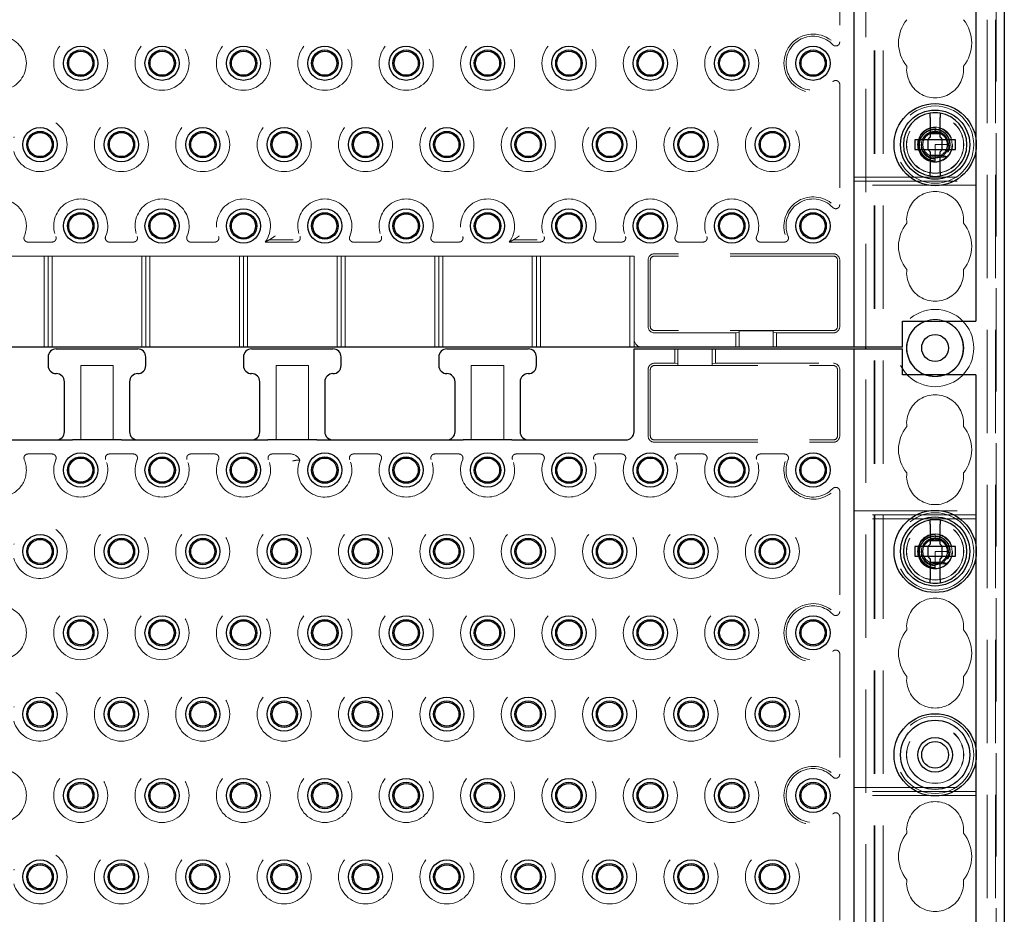
# Model space of a CAD drawing. Units: millimetres. Extents: x 11 to 205, y 5 to 292.
# Drawn here: x 85 to 97, y 129 to 140 of the extents above; entities that cross this region are included whole.
import ezdxf

# ---------------------------------------------------------------- set-up
doc = ezdxf.new("R2010")
doc.units = ezdxf.units.MM
doc.linetypes.add('HIDDEN', pattern=[1.905, 1.27, -0.635])

msp = doc.modelspace()

# ---------------------------------------------------------------- linework, layer by layer
at = {"color": 7, "linetype": 'HIDDEN', "lineweight": 18}
for p, q in [((95.272, 106.391), (95.272, 241.391)), ((95.372, 106.391), (95.372, 241.391)), ((96.652, 241.391), (96.652, 106.391)), ((96.752, 241.391), (96.752, 106.391)), ((95.262, 106.391), (95.262, 232.126)), ((96.762, 228.568), (96.762, 106.391)), ((95.162, 136.401), (95.162, 151.381)), ((94.84, 141.629), (94.84, 140.153)), ((94.84, 139.629), (94.84, 138.153)), ((96.012, 139.04), (95.991, 139.038)), ((96.012, 139.101), (96.012, 139.05)), ((96.041, 139.038), (96.012, 139.05)), ((96.012, 139.05), (96.012, 139.041)), ((96.512, 138.962), (96.512, 138.82)), ((96.012, 138.891), (96.012, 138.738)), ((96.162, 138.891), (96.012, 138.891)), ((96.173, 138.816), (96.146, 138.823)), ((96.159, 138.862), (96.17, 138.864)), ((96.163, 138.887), (96.162, 138.887)), ((96.012, 138.738), (96.012, 138.69)), ((96.012, 138.682), (96.012, 138.681)), ((96.012, 138.682), (96.012, 138.682)), ((95.012, 138.491), (96.512, 138.491)), ((95.012, 138.441), (96.512, 138.441)), ((96.512, 138.391), (95.012, 138.391)), ((87.827, 137.719), (88.122, 137.719)), ((90.827, 137.719), (91.122, 137.719)), ((85.16, 137.693), (84.864, 137.693)), ((86.16, 137.693), (85.864, 137.693)), ((87.16, 137.693), (86.864, 137.693)), ((88.16, 137.693), (87.779, 137.693)), ((89.16, 137.693), (88.864, 137.693)), ((90.16, 137.693), (89.864, 137.693)), ((91.16, 137.693), (90.779, 137.693)), ((92.16, 137.693), (91.864, 137.693)), ((92.864, 137.693), (93.16, 137.693)), ((93.864, 137.693), (94.16, 137.693)), ((83.962, 137.521), (85.062, 137.521)), ((85.112, 137.521), (85.062, 137.521)), ((85.062, 136.401), (85.062, 137.521)), ((85.112, 137.521), (85.112, 136.401)), ((85.162, 137.521), (85.112, 137.521)), ((85.162, 137.521), (86.262, 137.521)), ((85.162, 137.521), (85.162, 136.401)), ((86.312, 137.521), (86.262, 137.521)), ((86.262, 136.401), (86.262, 137.521)), ((86.312, 137.521), (86.312, 136.401)), ((86.362, 137.521), (86.312, 137.521)), ((86.362, 137.521), (87.462, 137.521)), ((86.362, 137.521), (86.362, 136.401)), ((87.512, 137.521), (87.462, 137.521)), ((87.462, 136.401), (87.462, 137.521)), ((87.512, 137.521), (87.512, 136.401)), ((87.562, 137.521), (87.512, 137.521)), ((87.562, 137.521), (88.662, 137.521)), ((87.562, 137.521), (87.562, 136.401)), ((88.712, 137.521), (88.662, 137.521)), ((88.662, 136.401), (88.662, 137.521)), ((88.712, 137.521), (88.712, 136.401)), ((88.762, 137.521), (88.712, 137.521)), ((88.762, 137.521), (89.862, 137.521)), ((88.762, 137.521), (88.762, 136.401)), ((89.912, 137.521), (89.862, 137.521)), ((89.862, 136.401), (89.862, 137.521)), ((89.912, 137.521), (89.912, 136.401)), ((89.962, 137.521), (89.912, 137.521)), ((89.962, 137.521), (91.062, 137.521)), ((89.962, 137.521), (89.962, 136.401)), ((91.112, 137.521), (91.062, 137.521)), ((91.062, 136.401), (91.062, 137.521)), ((91.112, 137.521), (91.112, 136.401)), ((91.162, 137.521), (91.112, 137.521)), ((91.162, 137.521), (92.262, 137.521)), ((91.162, 137.521), (91.162, 136.401)), ((92.312, 137.521), (92.262, 137.521)), ((92.262, 136.401), (92.262, 137.521)), ((92.312, 137.521), (92.312, 136.501)), ((92.484, 137.471), (92.484, 136.656)), ((92.512, 137.471), (92.512, 136.656)), ((94.762, 137.549), (92.562, 137.549)), ((94.762, 137.521), (92.562, 137.521)), ((94.812, 137.471), (94.812, 136.656)), ((94.84, 137.471), (94.84, 136.656)), ((92.312, 136.401), (92.312, 136.501)), ((94.762, 136.606), (92.562, 136.606)), ((93.562, 136.578), (92.562, 136.578)), ((93.602, 136.581), (93.562, 136.578)), ((93.562, 136.578), (93.562, 136.401)), ((93.602, 136.604), (94.022, 136.604)), ((93.602, 136.604), (93.602, 136.401)), ((94.022, 136.604), (94.022, 136.401)), ((94.062, 136.578), (94.022, 136.581)), ((94.062, 136.401), (94.062, 136.578)), ((94.762, 136.578), (94.062, 136.578)), ((92.812, 136.381), (92.812, 136.204)), ((92.852, 136.178), (92.852, 136.381)), ((93.272, 136.178), (93.272, 136.381)), ((93.312, 136.204), (93.312, 136.381)), ((95.162, 121.401), (95.162, 136.381)), ((85.512, 136.176), (85.912, 136.176)), ((85.512, 135.261), (85.512, 136.176)), ((85.912, 136.176), (85.912, 135.261)), ((87.912, 136.176), (88.312, 136.176)), ((87.912, 135.261), (87.912, 136.176)), ((88.312, 136.176), (88.312, 135.261)), ((90.312, 135.261), (90.312, 136.176)), ((90.312, 136.176), (90.712, 136.176)), ((90.712, 136.176), (90.712, 135.261)), ((92.484, 136.126), (92.484, 135.311)), ((92.512, 136.126), (92.512, 135.311)), ((92.562, 136.204), (92.812, 136.204)), ((92.562, 136.176), (94.762, 136.176)), ((92.812, 136.204), (92.852, 136.201)), ((93.272, 136.178), (92.852, 136.178)), ((93.272, 136.201), (93.312, 136.204)), ((93.312, 136.204), (94.762, 136.204)), ((94.812, 136.126), (94.812, 135.311)), ((94.84, 136.126), (94.84, 135.311)), ((92.562, 135.261), (94.762, 135.261)), ((92.562, 135.233), (94.762, 135.233)), ((84.864, 135.089), (85.16, 135.089)), ((85.864, 135.089), (86.16, 135.089)), ((86.864, 135.089), (87.16, 135.089)), ((87.864, 135.089), (88.088, 135.089)), ((88.864, 135.089), (89.16, 135.089)), ((89.864, 135.089), (90.16, 135.089)), ((90.864, 135.089), (91.16, 135.089)), ((91.864, 135.089), (92.16, 135.089)), ((93.16, 135.089), (92.864, 135.089)), ((94.16, 135.089), (93.864, 135.089)), ((94.84, 134.629), (94.84, 133.153)), ((95.012, 134.391), (96.512, 134.391)), ((96.512, 134.341), (95.012, 134.341)), ((96.512, 134.291), (95.012, 134.291)), ((96.012, 134.101), (96.012, 134.05)), ((96.012, 134.04), (95.991, 134.038)), ((96.041, 134.038), (96.012, 134.05)), ((96.012, 134.05), (96.012, 134.041)), ((96.512, 133.962), (96.512, 133.82)), ((96.012, 133.891), (96.012, 133.738)), ((96.162, 133.891), (96.012, 133.891)), ((96.159, 133.862), (96.17, 133.864)), ((96.163, 133.887), (96.162, 133.887)), ((96.012, 133.738), (96.012, 133.69)), ((96.173, 133.816), (96.146, 133.823)), ((96.012, 133.682), (96.012, 133.681)), ((96.012, 133.682), (96.012, 133.682)), ((94.84, 132.629), (94.84, 131.153)), ((96.512, 131.462), (96.512, 131.32)), ((95.012, 130.991), (96.512, 130.991)), ((96.512, 130.941), (95.012, 130.941)), ((96.512, 130.891), (95.012, 130.891)), ((94.84, 130.629), (94.84, 129.153))]:
    msp.add_line(p, q, dxfattribs=at)
at = {"color": 7, "linetype": 'Continuous', "lineweight": 25}
for p, q in [((96.862, 226.391), (96.862, 106.391)), ((95.012, 151.381), (95.012, 136.401)), ((96.512, 141.32), (96.512, 138.962)), ((95.952, 139.226), (95.952, 138.981)), ((96.072, 138.981), (96.072, 139.226)), ((95.762, 138.951), (95.762, 138.831)), ((95.922, 138.951), (95.762, 138.951)), ((95.922, 138.951), (95.952, 138.981)), ((95.924, 138.951), (95.923, 138.952)), ((95.924, 138.951), (95.924, 138.831)), ((96.1, 138.951), (95.924, 138.951)), ((95.952, 139.026), (96.072, 139.026)), ((96.072, 138.981), (96.102, 138.951)), ((96.1, 138.951), (96.101, 138.952)), ((96.1, 138.831), (96.1, 138.951)), ((96.262, 138.951), (96.102, 138.951)), ((96.262, 138.831), (96.262, 138.951)), ((95.762, 138.831), (95.922, 138.831)), ((95.952, 138.801), (95.922, 138.831)), ((95.924, 138.831), (95.923, 138.83)), ((95.924, 138.831), (96.1, 138.831)), ((95.952, 138.801), (95.952, 138.556)), ((96.102, 138.831), (96.072, 138.801)), ((96.072, 138.556), (96.072, 138.801)), ((96.1, 138.831), (96.101, 138.83)), ((96.102, 138.831), (96.262, 138.831)), ((96.512, 138.82), (96.512, 136.721)), ((96.072, 138.756), (95.952, 138.756)), ((95.612, 136.721), (96.512, 136.721)), ((95.612, 136.401), (95.612, 136.721)), ((94.912, 136.401), (74.112, 136.401)), ((85.212, 136.381), (86.212, 136.381)), ((87.612, 136.381), (88.612, 136.381)), ((90.012, 136.381), (91.012, 136.381)), ((92.312, 135.361), (92.312, 136.381)), ((92.312, 136.381), (92.412, 136.381)), ((92.412, 136.381), (94.912, 136.381)), ((95.012, 136.401), (94.912, 136.401)), ((94.912, 136.381), (95.012, 136.381)), ((95.112, 136.401), (95.012, 136.401)), ((95.012, 136.381), (95.012, 121.401)), ((95.012, 136.381), (95.112, 136.381)), ((95.612, 136.401), (95.112, 136.401)), ((95.112, 136.381), (95.612, 136.381)), ((95.162, 136.381), (95.162, 136.401)), ((95.612, 136.061), (95.612, 136.381)), ((85.112, 136.281), (85.112, 136.176)), ((86.312, 136.176), (86.312, 136.281)), ((87.512, 136.281), (87.512, 136.176)), ((88.712, 136.176), (88.712, 136.281)), ((89.912, 136.281), (89.912, 136.176)), ((91.112, 136.176), (91.112, 136.281)), ((96.512, 136.061), (95.612, 136.061)), ((96.512, 136.061), (96.512, 133.962)), ((85.312, 135.361), (85.312, 135.976)), ((86.112, 135.976), (86.112, 135.361)), ((87.712, 135.361), (87.712, 135.976)), ((88.512, 135.976), (88.512, 135.361)), ((90.112, 135.361), (90.112, 135.976)), ((90.912, 135.976), (90.912, 135.361)), ((83.612, 135.261), (85.412, 135.261)), ((86.012, 135.261), (85.412, 135.261)), ((86.012, 135.261), (87.812, 135.261)), ((88.412, 135.261), (87.812, 135.261)), ((88.412, 135.261), (90.212, 135.261)), ((90.812, 135.261), (90.212, 135.261)), ((90.812, 135.261), (92.212, 135.261)), ((95.952, 134.226), (95.952, 133.981)), ((96.072, 133.981), (96.072, 134.226)), ((95.762, 133.951), (95.762, 133.831)), ((95.922, 133.951), (95.762, 133.951)), ((95.922, 133.951), (95.952, 133.981)), ((95.924, 133.951), (95.923, 133.952)), ((95.924, 133.951), (95.924, 133.831)), ((96.1, 133.951), (95.924, 133.951)), ((95.952, 134.026), (96.072, 134.026)), ((96.072, 133.981), (96.102, 133.951)), ((96.1, 133.951), (96.101, 133.952)), ((96.1, 133.831), (96.1, 133.951)), ((96.262, 133.951), (96.102, 133.951)), ((96.262, 133.831), (96.262, 133.951)), ((95.762, 133.831), (95.922, 133.831)), ((95.952, 133.801), (95.922, 133.831)), ((95.924, 133.831), (95.923, 133.83)), ((95.924, 133.831), (96.1, 133.831)), ((96.102, 133.831), (96.072, 133.801)), ((96.1, 133.831), (96.101, 133.83)), ((96.102, 133.831), (96.262, 133.831)), ((95.952, 133.801), (95.952, 133.556)), ((96.072, 133.756), (95.952, 133.756)), ((96.072, 133.556), (96.072, 133.801)), ((96.512, 133.82), (96.512, 131.462)), ((96.512, 131.32), (96.512, 128.962))]:
    msp.add_line(p, q, dxfattribs=at)
at = {"color": 7, "linetype": 'HIDDEN', "lineweight": 18, "flags": 128}
for points in [[(96.012, 139.1), (96.007, 139.101), (95.942, 139.089), (95.883, 139.056), (95.838, 139.008), (95.81, 138.947), (95.802, 138.881), (95.816, 138.815), (95.85, 138.757), (95.899, 138.714), (95.961, 138.687), (96.023, 138.681), (96.073, 138.69), (96.133, 138.719), (96.181, 138.766), (96.212, 138.825), (96.222, 138.891), (96.212, 138.957), (96.181, 139.016), (96.133, 139.062), (96.073, 139.092), (96.012, 139.101), (96.012, 139.101)], [(96.012, 136.041), (95.898, 136.06), (95.895, 136.061)], [(96.129, 136.061), (96.126, 136.06), (96.012, 136.041)], [(96.012, 134.1), (96.007, 134.101), (95.942, 134.089), (95.883, 134.056), (95.838, 134.008), (95.81, 133.947), (95.802, 133.881), (95.816, 133.815), (95.85, 133.757), (95.899, 133.714), (95.961, 133.687), (96.023, 133.681), (96.073, 133.69), (96.133, 133.719), (96.181, 133.766), (96.212, 133.825), (96.222, 133.891), (96.212, 133.957), (96.181, 134.016), (96.133, 134.062), (96.073, 134.092), (96.012, 134.101), (96.012, 134.101)]]:
    msp.add_lwpolyline(points, dxfattribs=at)
at = {"color": 7, "linetype": 'HIDDEN', "lineweight": 18}
for centre, radius in [((85.512, 139.891), 0.332), ((86.512, 139.891), 0.332), ((87.512, 139.891), 0.332), ((88.512, 139.891), 0.332), ((89.512, 139.891), 0.332), ((90.512, 139.891), 0.332), ((91.512, 139.891), 0.332), ((92.512, 139.891), 0.332), ((93.512, 139.891), 0.332), ((96.012, 138.891), 0.475), ((86.012, 138.891), 0.332), ((87.012, 138.891), 0.332), ((88.012, 138.891), 0.332), ((89.012, 138.891), 0.332), ((90.012, 138.891), 0.332), ((91.012, 138.891), 0.332), ((92.012, 138.891), 0.332), ((93.012, 138.891), 0.332), ((94.012, 138.891), 0.332), ((96.012, 138.891), 0.352), ((96.012, 138.891), 0.35), ((96.012, 138.891), 0.215), ((96.012, 138.891), 0.165), ((96.012, 136.391), 0.475), ((96.012, 136.391), 0.352), ((96.012, 133.891), 0.475), ((86.012, 133.891), 0.332), ((87.012, 133.891), 0.332), ((88.012, 133.891), 0.332), ((89.012, 133.891), 0.332), ((90.012, 133.891), 0.332), ((91.012, 133.891), 0.332), ((92.012, 133.891), 0.332), ((93.012, 133.891), 0.332), ((94.012, 133.891), 0.332), ((96.012, 133.891), 0.352), ((96.012, 133.891), 0.35), ((96.012, 133.891), 0.215), ((96.012, 133.891), 0.165), ((85.512, 132.891), 0.332), ((86.512, 132.891), 0.332), ((87.512, 132.891), 0.332), ((88.512, 132.891), 0.332), ((89.512, 132.891), 0.332), ((90.512, 132.891), 0.332), ((91.512, 132.891), 0.332), ((92.512, 132.891), 0.332), ((93.512, 132.891), 0.332), ((86.012, 131.891), 0.332), ((87.012, 131.891), 0.332), ((88.012, 131.891), 0.332), ((89.012, 131.891), 0.332), ((90.012, 131.891), 0.332), ((91.012, 131.891), 0.332), ((92.012, 131.891), 0.332), ((93.012, 131.891), 0.332), ((94.012, 131.891), 0.332), ((96.012, 131.391), 0.475), ((96.012, 131.391), 0.352), ((96.012, 131.391), 0.35), ((85.512, 130.891), 0.332), ((86.512, 130.891), 0.332), ((87.512, 130.891), 0.332), ((88.512, 130.891), 0.332), ((89.512, 130.891), 0.332), ((90.512, 130.891), 0.332), ((91.512, 130.891), 0.332), ((92.512, 130.891), 0.332), ((93.512, 130.891), 0.332), ((86.012, 129.891), 0.332), ((87.012, 129.891), 0.332), ((88.012, 129.891), 0.332), ((89.012, 129.891), 0.332), ((90.012, 129.891), 0.332), ((91.012, 129.891), 0.332), ((92.012, 129.891), 0.332), ((93.012, 129.891), 0.332), ((94.012, 129.891), 0.332)]:
    msp.add_circle(centre, radius, dxfattribs=at)
at = {"color": 7, "linetype": 'Continuous', "lineweight": 25}
for centre, radius in [((85.512, 139.891), 0.21), ((85.512, 139.891), 0.163), ((85.512, 139.891), 0.148), ((86.512, 139.891), 0.21), ((86.512, 139.891), 0.163), ((86.512, 139.891), 0.148), ((87.512, 139.891), 0.21), ((87.512, 139.891), 0.163), ((87.512, 139.891), 0.148), ((88.512, 139.891), 0.21), ((88.512, 139.891), 0.163), ((88.512, 139.891), 0.148), ((89.512, 139.891), 0.21), ((89.512, 139.891), 0.163), ((89.512, 139.891), 0.148), ((90.512, 139.891), 0.21), ((90.512, 139.891), 0.163), ((90.512, 139.891), 0.148), ((91.512, 139.891), 0.21), ((91.512, 139.891), 0.163), ((91.512, 139.891), 0.148), ((92.512, 139.891), 0.21), ((92.512, 139.891), 0.163), ((92.512, 139.891), 0.148), ((93.512, 139.891), 0.21), ((93.512, 139.891), 0.163), ((93.512, 139.891), 0.148), ((94.512, 139.891), 0.21), ((94.512, 139.891), 0.163), ((94.512, 139.891), 0.148), ((96.012, 138.891), 0.505), ((96.012, 138.891), 0.425), ((85.012, 138.891), 0.21), ((85.012, 138.891), 0.163), ((85.012, 138.891), 0.148), ((86.012, 138.891), 0.21), ((86.012, 138.891), 0.163), ((86.012, 138.891), 0.148), ((87.012, 138.891), 0.21), ((87.012, 138.891), 0.163), ((87.012, 138.891), 0.148), ((88.012, 138.891), 0.21), ((88.012, 138.891), 0.163), ((88.012, 138.891), 0.148), ((89.012, 138.891), 0.21), ((89.012, 138.891), 0.163), ((89.012, 138.891), 0.148), ((90.012, 138.891), 0.21), ((90.012, 138.891), 0.163), ((90.012, 138.891), 0.148), ((91.012, 138.891), 0.21), ((91.012, 138.891), 0.163), ((91.012, 138.891), 0.148), ((92.012, 138.891), 0.21), ((92.012, 138.891), 0.163), ((92.012, 138.891), 0.148), ((93.012, 138.891), 0.21), ((93.012, 138.891), 0.163), ((93.012, 138.891), 0.148), ((94.012, 138.891), 0.21), ((94.012, 138.891), 0.163), ((94.012, 138.891), 0.148), ((85.512, 137.891), 0.21), ((86.512, 137.891), 0.21), ((87.512, 137.891), 0.21), ((88.512, 137.891), 0.21), ((89.512, 137.891), 0.21), ((90.512, 137.891), 0.21), ((91.512, 137.891), 0.21), ((92.512, 137.891), 0.21), ((93.512, 137.891), 0.21), ((94.512, 137.891), 0.21), ((85.512, 137.891), 0.163), ((85.512, 137.891), 0.148), ((86.512, 137.891), 0.163), ((86.512, 137.891), 0.148), ((87.512, 137.891), 0.163), ((87.512, 137.891), 0.148), ((88.512, 137.891), 0.163), ((88.512, 137.891), 0.148), ((89.512, 137.891), 0.163), ((89.512, 137.891), 0.148), ((90.512, 137.891), 0.163), ((90.512, 137.891), 0.148), ((91.512, 137.891), 0.163), ((91.512, 137.891), 0.148), ((92.512, 137.891), 0.163), ((92.512, 137.891), 0.148), ((93.512, 137.891), 0.163), ((93.512, 137.891), 0.148), ((94.512, 137.891), 0.163), ((94.512, 137.891), 0.148), ((96.012, 136.391), 0.165), ((85.512, 134.891), 0.21), ((85.512, 134.891), 0.163), ((85.512, 134.891), 0.148), ((86.512, 134.891), 0.21), ((86.512, 134.891), 0.163), ((86.512, 134.891), 0.148), ((87.512, 134.891), 0.21), ((87.512, 134.891), 0.163), ((87.512, 134.891), 0.148), ((88.512, 134.891), 0.21), ((88.512, 134.891), 0.163), ((88.512, 134.891), 0.148), ((89.512, 134.891), 0.21), ((89.512, 134.891), 0.163), ((89.512, 134.891), 0.148), ((90.512, 134.891), 0.21), ((90.512, 134.891), 0.163), ((90.512, 134.891), 0.148), ((91.512, 134.891), 0.21), ((91.512, 134.891), 0.163), ((91.512, 134.891), 0.148), ((92.512, 134.891), 0.21), ((92.512, 134.891), 0.163), ((92.512, 134.891), 0.148), ((93.512, 134.891), 0.21), ((93.512, 134.891), 0.163), ((93.512, 134.891), 0.148), ((94.512, 134.891), 0.21), ((94.512, 134.891), 0.163), ((94.512, 134.891), 0.148), ((96.012, 133.891), 0.505), ((96.012, 133.891), 0.425), ((85.012, 133.891), 0.21), ((86.012, 133.891), 0.21), ((87.012, 133.891), 0.21), ((88.012, 133.891), 0.21), ((89.012, 133.891), 0.21), ((90.012, 133.891), 0.21), ((91.012, 133.891), 0.21), ((92.012, 133.891), 0.21), ((93.012, 133.891), 0.21), ((94.012, 133.891), 0.21), ((85.012, 133.891), 0.163), ((85.012, 133.891), 0.148), ((86.012, 133.891), 0.163), ((86.012, 133.891), 0.148), ((87.012, 133.891), 0.163), ((87.012, 133.891), 0.148), ((88.012, 133.891), 0.163), ((88.012, 133.891), 0.148), ((89.012, 133.891), 0.163), ((89.012, 133.891), 0.148), ((90.012, 133.891), 0.163), ((90.012, 133.891), 0.148), ((91.012, 133.891), 0.163), ((91.012, 133.891), 0.148), ((92.012, 133.891), 0.163), ((92.012, 133.891), 0.148), ((93.012, 133.891), 0.163), ((93.012, 133.891), 0.148), ((94.012, 133.891), 0.163), ((94.012, 133.891), 0.148), ((85.512, 132.891), 0.21), ((86.512, 132.891), 0.21), ((87.512, 132.891), 0.21), ((88.512, 132.891), 0.21), ((89.512, 132.891), 0.21), ((90.512, 132.891), 0.21), ((91.512, 132.891), 0.21), ((92.512, 132.891), 0.21), ((93.512, 132.891), 0.21), ((94.512, 132.891), 0.21), ((85.512, 132.891), 0.163), ((85.512, 132.891), 0.148), ((86.512, 132.891), 0.163), ((86.512, 132.891), 0.148), ((87.512, 132.891), 0.163), ((87.512, 132.891), 0.148), ((88.512, 132.891), 0.163), ((88.512, 132.891), 0.148), ((89.512, 132.891), 0.163), ((89.512, 132.891), 0.148), ((90.512, 132.891), 0.163), ((90.512, 132.891), 0.148), ((91.512, 132.891), 0.163), ((91.512, 132.891), 0.148), ((92.512, 132.891), 0.163), ((92.512, 132.891), 0.148), ((93.512, 132.891), 0.163), ((93.512, 132.891), 0.148), ((94.512, 132.891), 0.163), ((94.512, 132.891), 0.148), ((85.012, 131.891), 0.21), ((85.012, 131.891), 0.163), ((85.012, 131.891), 0.148), ((86.012, 131.891), 0.21), ((86.012, 131.891), 0.163), ((86.012, 131.891), 0.148), ((87.012, 131.891), 0.21), ((87.012, 131.891), 0.163), ((87.012, 131.891), 0.148), ((88.012, 131.891), 0.21), ((88.012, 131.891), 0.163), ((88.012, 131.891), 0.148), ((89.012, 131.891), 0.21), ((89.012, 131.891), 0.163), ((89.012, 131.891), 0.148), ((90.012, 131.891), 0.21), ((90.012, 131.891), 0.163), ((90.012, 131.891), 0.148), ((91.012, 131.891), 0.21), ((91.012, 131.891), 0.163), ((91.012, 131.891), 0.148), ((92.012, 131.891), 0.21), ((92.012, 131.891), 0.163), ((92.012, 131.891), 0.148), ((93.012, 131.891), 0.21), ((93.012, 131.891), 0.163), ((93.012, 131.891), 0.148), ((94.012, 131.891), 0.21), ((94.012, 131.891), 0.163), ((94.012, 131.891), 0.148), ((96.012, 131.391), 0.505), ((96.012, 131.391), 0.425), ((96.012, 131.391), 0.213), ((96.012, 131.391), 0.165), ((85.512, 130.891), 0.21), ((85.512, 130.891), 0.163), ((86.512, 130.891), 0.21), ((86.512, 130.891), 0.163), ((87.512, 130.891), 0.21), ((87.512, 130.891), 0.163), ((88.512, 130.891), 0.21), ((88.512, 130.891), 0.163), ((89.512, 130.891), 0.21), ((89.512, 130.891), 0.163), ((90.512, 130.891), 0.21), ((90.512, 130.891), 0.163), ((91.512, 130.891), 0.21), ((91.512, 130.891), 0.163), ((92.512, 130.891), 0.21), ((92.512, 130.891), 0.163), ((93.512, 130.891), 0.21), ((93.512, 130.891), 0.163), ((94.512, 130.891), 0.21), ((94.512, 130.891), 0.163), ((85.512, 130.891), 0.148), ((86.512, 130.891), 0.148), ((87.512, 130.891), 0.148), ((88.512, 130.891), 0.148), ((89.512, 130.891), 0.148), ((90.512, 130.891), 0.148), ((91.512, 130.891), 0.148), ((92.512, 130.891), 0.148), ((93.512, 130.891), 0.148), ((94.512, 130.891), 0.148), ((85.012, 129.891), 0.21), ((86.012, 129.891), 0.21), ((87.012, 129.891), 0.21), ((88.012, 129.891), 0.21), ((89.012, 129.891), 0.21), ((90.012, 129.891), 0.21), ((91.012, 129.891), 0.21), ((92.012, 129.891), 0.21), ((93.012, 129.891), 0.21), ((94.012, 129.891), 0.21), ((85.012, 129.891), 0.163), ((85.012, 129.891), 0.148), ((86.012, 129.891), 0.163), ((86.012, 129.891), 0.148), ((87.012, 129.891), 0.163), ((87.012, 129.891), 0.148), ((88.012, 129.891), 0.163), ((88.012, 129.891), 0.148), ((89.012, 129.891), 0.163), ((89.012, 129.891), 0.148), ((90.012, 129.891), 0.163), ((90.012, 129.891), 0.148), ((91.012, 129.891), 0.163), ((91.012, 129.891), 0.148), ((92.012, 129.891), 0.163), ((92.012, 129.891), 0.148), ((93.012, 129.891), 0.163), ((93.012, 129.891), 0.148), ((94.012, 129.891), 0.163), ((94.012, 129.891), 0.148)]:
    msp.add_circle(centre, radius, dxfattribs=at)
at = {"color": 7, "linetype": 'HIDDEN', "lineweight": 18}
for centre, radius, start, end in [((96.012, 140.141), 0.45, 140.6085, 219.3915), ((96.012, 140.141), 0.45, 320.6085, 39.3915), ((94.512, 139.891), 0.358, 51.9375, 308.0625), ((84.512, 139.891), 0.332, 284.7138, 75.2862), ((94.512, 139.891), 0.332, 43.3144, 316.6856), ((96.012, 139.816), 0.35, 173.5326, 6.4674), ((85.012, 138.891), 0.332, 194.7138, 165.2862), ((96.012, 138.884), 0.171, 94.6882, 270.1344), ((96.012, 138.891), 0.15, 90, 78.999), ((96.012, 137.966), 0.35, 353.5326, 186.4674), ((84.512, 137.891), 0.332, 337.2125, 75.2862), ((85.512, 137.891), 0.332, 337.2125, 202.7875), ((86.512, 137.891), 0.332, 337.2125, 202.7875), ((87.512, 137.891), 0.332, 323.4103, 202.7875), ((88.512, 137.891), 0.332, 337.2125, 202.7875), ((89.512, 137.891), 0.332, 337.2125, 202.7875), ((90.512, 137.891), 0.332, 323.4103, 202.7875), ((91.512, 137.891), 0.332, 337.2125, 202.7875), ((92.512, 137.891), 0.332, 337.2125, 202.7875), ((93.512, 137.891), 0.332, 337.2125, 202.7875), ((94.512, 137.891), 0.358, 51.9375, 197.3444), ((94.512, 137.891), 0.332, 43.3144, 202.7875), ((96.012, 137.641), 0.45, 140.6085, 219.3915), ((96.012, 137.641), 0.45, 320.6085, 39.3915), ((92.562, 137.471), 0.0779, 90, 180), ((92.562, 137.471), 0.05, 90, 180), ((94.762, 137.471), 0.0779, 0, 90), ((94.762, 137.471), 0.05, 0, 90), ((96.012, 137.316), 0.35, 173.5326, 6.4674), ((96.012, 136.391), 0.35, 70.4287, 109.5713), ((92.562, 136.656), 0.0779, 180, 270), ((92.562, 136.656), 0.05, 180, 270), ((94.762, 136.656), 0.05, 270, 0), ((94.762, 136.656), 0.0779, 270, 0), ((92.412, 136.501), 0.1, 180, 270), ((92.562, 136.126), 0.0779, 90, 180), ((92.562, 136.126), 0.05, 90, 180), ((94.762, 136.126), 0.0779, 0, 90), ((94.762, 136.126), 0.05, 0, 90), ((96.012, 135.466), 0.35, 353.5326, 186.4674), ((96.012, 135.141), 0.45, 140.6085, 219.3915), ((96.012, 135.141), 0.45, 320.6085, 39.3915), ((92.562, 135.311), 0.0779, 180, 270), ((92.562, 135.311), 0.05, 180, 270), ((94.762, 135.311), 0.05, 270, 0), ((94.762, 135.311), 0.0779, 270, 0), ((88.088, 134.961), 0.128, 24.8295, 90), ((84.512, 134.891), 0.332, 289.0987, 22.7875), ((85.512, 134.891), 0.332, 157.2125, 22.7875), ((86.512, 134.891), 0.332, 157.2125, 22.7875), ((87.512, 134.891), 0.332, 157.2125, 22.7875), ((88.512, 134.891), 0.332, 158.1247, 22.7875), ((89.512, 134.891), 0.332, 157.2125, 22.7875), ((90.512, 134.891), 0.332, 157.2125, 22.7875), ((91.512, 134.891), 0.332, 157.2125, 22.7875), ((92.512, 134.891), 0.332, 157.2125, 22.7875), ((93.512, 134.891), 0.332, 157.2125, 22.7875), ((94.512, 134.891), 0.358, 162.6556, 308.0625), ((94.512, 134.891), 0.332, 157.2125, 316.6856), ((96.012, 134.816), 0.35, 173.5326, 6.4674), ((85.012, 133.891), 0.332, 194.7138, 165.2862), ((96.012, 133.884), 0.171, 94.6882, 270.1344), ((96.012, 133.891), 0.15, 90, 78.999), ((94.512, 132.891), 0.358, 51.9375, 308.0625), ((94.512, 132.891), 0.332, 43.3144, 316.6856), ((96.012, 132.966), 0.35, 353.5326, 186.4674), ((84.512, 132.891), 0.332, 289.0987, 70.9013), ((96.012, 132.641), 0.45, 140.6085, 219.3915), ((96.012, 132.641), 0.45, 320.6085, 39.3915), ((96.012, 132.316), 0.35, 173.5326, 6.4674), ((85.012, 131.891), 0.332, 194.7138, 165.2862), ((84.512, 130.891), 0.332, 289.0987, 70.9013), ((94.512, 130.891), 0.358, 51.9375, 308.0625), ((94.512, 130.891), 0.332, 43.3144, 316.6856), ((96.012, 130.466), 0.35, 353.5326, 186.4674), ((96.012, 130.141), 0.45, 140.6085, 219.3915), ((96.012, 130.141), 0.45, 320.6085, 39.3915), ((85.012, 129.891), 0.332, 194.7138, 165.2862), ((96.012, 129.816), 0.35, 173.5326, 6.4674)]:
    msp.add_arc(centre, radius, start, end, dxfattribs=at)
at = {"color": 7, "linetype": 'Continuous', "lineweight": 25}
for centre, radius, start, end in [((96.012, 138.891), 0.39, 98.8499, 261.1501), ((96.012, 138.891), 0.39, 81.1501, 98.8499), ((96.012, 138.891), 0.39, 278.8499, 81.1501), ((96.012, 138.891), 0.39, 261.1501, 278.8499), ((96.012, 136.391), 0.35, 109.5713, 250.4287), ((96.012, 136.391), 0.35, 289.5713, 70.4287), ((85.212, 136.281), 0.1, 90, 180), ((86.212, 136.281), 0.1, 0, 90), ((87.612, 136.281), 0.1, 90, 180), ((88.612, 136.281), 0.1, 0, 90), ((90.012, 136.281), 0.1, 90, 180), ((91.012, 136.281), 0.1, 0, 90), ((85.212, 136.176), 0.1, 180, 270), ((86.212, 136.176), 0.1, 270, 0), ((87.612, 136.176), 0.1, 180, 270), ((88.612, 136.176), 0.1, 270, 0), ((90.012, 136.176), 0.1, 180, 270), ((91.012, 136.176), 0.1, 270, 0), ((85.212, 135.976), 0.1, 0, 90), ((86.212, 135.976), 0.1, 90, 180), ((87.612, 135.976), 0.1, 0, 90), ((88.612, 135.976), 0.1, 90, 180), ((90.012, 135.976), 0.1, 0, 90), ((91.012, 135.976), 0.1, 90, 180), ((85.212, 135.361), 0.1, 270, 0), ((86.212, 135.361), 0.1, 180, 270), ((87.612, 135.361), 0.1, 270, 0), ((88.612, 135.361), 0.1, 180, 270), ((90.012, 135.361), 0.1, 270, 0), ((91.012, 135.361), 0.1, 180, 270), ((92.212, 135.361), 0.1, 270, 0), ((96.012, 133.891), 0.39, 98.8499, 261.1501), ((96.012, 133.891), 0.39, 81.1501, 98.8499), ((96.012, 133.891), 0.39, 278.8499, 81.1501), ((96.012, 133.891), 0.39, 261.1501, 278.8499)]:
    msp.add_arc(centre, radius, start, end, dxfattribs=at)
at = {"color": 7, "linetype": 'HIDDEN', "lineweight": 18}
for centre, start_param, end_param in [((96.012, 138.828), 4.919692, 5.060009), ((96.012, 138.828), 4.565019, 4.641685), ((96.012, 138.828), 4.187279, 4.205797), ((96.012, 133.828), 4.919692, 5.060009), ((96.012, 133.828), 4.187279, 4.205797), ((96.012, 133.828), 4.565019, 4.641685)]:
    msp.add_ellipse(centre, major_axis=(0, 0.173), ratio=0.931982, start_param=start_param, end_param=end_param, dxfattribs=at)
for points, knots in [([(94.754, 140.119), (94.758, 140.115), (94.767, 140.108), (94.783, 140.103), (94.8, 140.103), (94.816, 140.109), (94.829, 140.12), (94.838, 140.135), (94.839, 140.147), (94.84, 140.153)], [0, 0, 0, 0, 0.141971, 0.283959, 0.425498, 0.566499, 0.707273, 0.848228, 1, 1, 1, 1]), ([(94.84, 139.629), (94.84, 139.634), (94.838, 139.646), (94.83, 139.661), (94.817, 139.672), (94.801, 139.679), (94.784, 139.679), (94.767, 139.675), (94.758, 139.667), (94.754, 139.663)], [0, 0, 0, 0, 0.14197, 0.283959, 0.425498, 0.566499, 0.707273, 0.848228, 1, 1, 1, 1]), ([(96.171, 138.803), (96.174, 138.807), (96.186, 138.83), (96.198, 138.875), (96.194, 138.938), (96.17, 138.996), (96.127, 139.043), (96.07, 139.074), (96.006, 139.084), (95.942, 139.073), (95.885, 139.04), (95.842, 138.99), (95.817, 138.929), (95.815, 138.862), (95.834, 138.798), (95.874, 138.743), (95.93, 138.705), (95.979, 138.691), (96.007, 138.69), (96.012, 138.69)], [0, 0, 0, 0, 0.0147233, 0.0767, 0.1386741, 0.2013415, 0.264321, 0.3276144, 0.3915593, 0.4554956, 0.5203685, 0.5852344, 0.6508113, 0.7166838, 0.7828868, 0.8497274, 0.9165736, 0.9843458, 1, 1, 1, 1]), ([(96.012, 138.691), (96.009, 138.691), (95.984, 138.692), (95.936, 138.704), (95.879, 138.742), (95.837, 138.796), (95.817, 138.86), (95.82, 138.927), (95.845, 138.989), (95.888, 139.039), (95.946, 139.07), (96.01, 139.081), (96.074, 139.069), (96.129, 139.037), (96.17, 138.988), (96.191, 138.929), (96.193, 138.869), (96.179, 138.833), (96.173, 138.816)], [0, 0, 0, 0, 0.009188, 0.079565, 0.148887, 0.218271, 0.286601, 0.354839, 0.422361, 0.489423, 0.556144, 0.621997, 0.687869, 0.752535, 0.817277, 0.881141, 0.944724, 1, 1, 1, 1]), ([(95.87, 138.967), (95.878, 138.98), (95.896, 139.009), (95.942, 139.038), (95.995, 139.052), (96.05, 139.047), (96.1, 139.023), (96.138, 138.985), (96.161, 138.937), (96.163, 138.903), (96.163, 138.887)], [0, 0, 0, 0, 0.10954, 0.242291, 0.372231, 0.502416, 0.630509, 0.758055, 0.884282, 1, 1, 1, 1]), ([(96.03, 139.039), (96.017, 139.04), (95.988, 139.041), (95.957, 139.034), (95.944, 139.024), (95.944, 139.024)], [0, 0, 0, 0, 0.445277, 0.986076, 1, 1, 1, 1]), ([(96.037, 139.037), (96.032, 139.039), (96.024, 139.041), (96.016, 139.041), (96.012, 139.041)], [0, 0, 0, 0, 0.572571, 1, 1, 1, 1]), ([(96.17, 138.864), (96.171, 138.88), (96.175, 138.913), (96.16, 138.964), (96.134, 139.005), (96.11, 139.021), (96.101, 139.026)], [0, 0, 0, 0, 0.250683, 0.54003, 0.833127, 1, 1, 1, 1]), ([(96.012, 138.719), (95.996, 138.721), (95.96, 138.724), (95.911, 138.751), (95.872, 138.794), (95.851, 138.836), (95.85, 138.862), (95.85, 138.868)], [0, 0, 0, 0, 0.2016, 0.442426, 0.682874, 0.920454, 1, 1, 1, 1]), ([(96.13, 138.798), (96.142, 138.799), (96.156, 138.801), (96.17, 138.803), (96.171, 138.803)], [0, 0, 0, 0, 0.91071, 1, 1, 1, 1]), ([(96.012, 138.738), (96.032, 138.738), (96.067, 138.736), (96.113, 138.738), (96.14, 138.741), (96.151, 138.742)], [0, 0, 0, 0, 0.4234964, 0.7446575, 1, 1, 1, 1]), ([(96.153, 138.745), (96.145, 138.746), (96.13, 138.75), (96.107, 138.755), (96.092, 138.758), (96.085, 138.76)], [0, 0, 0, 0, 0.352345, 0.676158, 1, 1, 1, 1]), ([(94.754, 138.119), (94.758, 138.115), (94.767, 138.108), (94.783, 138.103), (94.8, 138.103), (94.816, 138.109), (94.829, 138.12), (94.838, 138.135), (94.839, 138.147), (94.84, 138.153)], [0, 0, 0, 0, 0.141971, 0.283959, 0.425498, 0.566499, 0.707273, 0.848228, 1, 1, 1, 1]), ([(84.818, 137.762), (84.817, 137.757), (84.813, 137.746), (84.815, 137.729), (84.823, 137.714), (84.835, 137.702), (84.849, 137.694), (84.86, 137.693), (84.864, 137.693)], [0, 0, 0, 0, 0.171527, 0.343064, 0.514368, 0.685474, 0.856592, 1, 1, 1, 1]), ([(85.16, 137.693), (85.166, 137.694), (85.177, 137.695), (85.192, 137.703), (85.203, 137.716), (85.21, 137.732), (85.211, 137.748), (85.207, 137.758), (85.206, 137.762)], [0, 0, 0, 0, 0.171527, 0.343064, 0.514368, 0.685474, 0.856593, 1, 1, 1, 1]), ([(85.818, 137.762), (85.817, 137.757), (85.813, 137.746), (85.815, 137.729), (85.823, 137.714), (85.835, 137.702), (85.849, 137.694), (85.86, 137.693), (85.864, 137.693)], [0, 0, 0, 0, 0.171527, 0.343064, 0.514368, 0.685474, 0.856592, 1, 1, 1, 1]), ([(86.16, 137.693), (86.166, 137.694), (86.177, 137.695), (86.192, 137.703), (86.203, 137.716), (86.21, 137.732), (86.211, 137.748), (86.207, 137.758), (86.206, 137.762)], [0, 0, 0, 0, 0.171527, 0.343064, 0.514368, 0.685474, 0.856593, 1, 1, 1, 1]), ([(86.818, 137.762), (86.817, 137.757), (86.813, 137.746), (86.815, 137.729), (86.823, 137.714), (86.835, 137.702), (86.849, 137.694), (86.86, 137.693), (86.864, 137.693)], [0, 0, 0, 0, 0.171527, 0.343064, 0.514368, 0.685474, 0.856592, 1, 1, 1, 1]), ([(87.16, 137.693), (87.166, 137.694), (87.177, 137.695), (87.192, 137.703), (87.203, 137.716), (87.21, 137.732), (87.211, 137.748), (87.207, 137.758), (87.206, 137.762)], [0, 0, 0, 0, 0.171527, 0.343064, 0.514368, 0.685474, 0.856593, 1, 1, 1, 1]), ([(87.827, 137.719), (87.814, 137.712), (87.798, 137.703), (87.781, 137.694), (87.779, 137.693)], [0, 0, 0, 0, 0.8588776, 1, 1, 1, 1]), ([(87.827, 137.719), (87.827, 137.72), (87.828, 137.72), (87.836, 137.725), (87.851, 137.734), (87.875, 137.75), (87.893, 137.763), (87.902, 137.769), (87.902, 137.769)], [0, 0, 0, 0, 0.087333, 0.1999, 0.38327, 0.710503, 0.995835, 1, 1, 1, 1]), ([(88.16, 137.693), (88.166, 137.694), (88.177, 137.695), (88.192, 137.703), (88.203, 137.716), (88.21, 137.732), (88.211, 137.748), (88.207, 137.758), (88.206, 137.762)], [0, 0, 0, 0, 0.171527, 0.343064, 0.514368, 0.685474, 0.856593, 1, 1, 1, 1]), ([(88.818, 137.762), (88.817, 137.757), (88.813, 137.746), (88.815, 137.729), (88.823, 137.714), (88.835, 137.702), (88.849, 137.694), (88.86, 137.693), (88.864, 137.693)], [0, 0, 0, 0, 0.171527, 0.343064, 0.514368, 0.685474, 0.856592, 1, 1, 1, 1]), ([(89.16, 137.693), (89.166, 137.694), (89.177, 137.695), (89.192, 137.703), (89.203, 137.716), (89.21, 137.732), (89.211, 137.748), (89.207, 137.758), (89.206, 137.762)], [0, 0, 0, 0, 0.171527, 0.343064, 0.514368, 0.685474, 0.856593, 1, 1, 1, 1]), ([(89.818, 137.762), (89.817, 137.757), (89.813, 137.746), (89.815, 137.729), (89.823, 137.714), (89.835, 137.702), (89.849, 137.694), (89.86, 137.693), (89.864, 137.693)], [0, 0, 0, 0, 0.171527, 0.343064, 0.514368, 0.685474, 0.856592, 1, 1, 1, 1]), ([(90.16, 137.693), (90.166, 137.694), (90.177, 137.695), (90.192, 137.703), (90.203, 137.716), (90.21, 137.732), (90.211, 137.748), (90.207, 137.758), (90.206, 137.762)], [0, 0, 0, 0, 0.171527, 0.343064, 0.514368, 0.685474, 0.856593, 1, 1, 1, 1]), ([(90.827, 137.719), (90.814, 137.712), (90.798, 137.703), (90.781, 137.694), (90.779, 137.693)], [0, 0, 0, 0, 0.858878, 1, 1, 1, 1]), ([(90.827, 137.719), (90.827, 137.72), (90.828, 137.72), (90.836, 137.725), (90.851, 137.734), (90.875, 137.75), (90.893, 137.763), (90.902, 137.769), (90.902, 137.769)], [0, 0, 0, 0, 0.087333, 0.1999, 0.38327, 0.710503, 0.995835, 1, 1, 1, 1]), ([(91.16, 137.693), (91.166, 137.694), (91.177, 137.695), (91.192, 137.703), (91.203, 137.716), (91.21, 137.732), (91.211, 137.748), (91.207, 137.758), (91.206, 137.762)], [0, 0, 0, 0, 0.171527, 0.343064, 0.514368, 0.685474, 0.856593, 1, 1, 1, 1]), ([(91.818, 137.762), (91.817, 137.757), (91.813, 137.746), (91.815, 137.729), (91.823, 137.714), (91.835, 137.702), (91.849, 137.694), (91.86, 137.693), (91.864, 137.693)], [0, 0, 0, 0, 0.171527, 0.343064, 0.514368, 0.685474, 0.856592, 1, 1, 1, 1]), ([(92.16, 137.693), (92.166, 137.694), (92.177, 137.695), (92.192, 137.703), (92.203, 137.716), (92.21, 137.732), (92.211, 137.748), (92.207, 137.758), (92.206, 137.762)], [0, 0, 0, 0, 0.171527, 0.343064, 0.514368, 0.685474, 0.856593, 1, 1, 1, 1]), ([(92.818, 137.762), (92.817, 137.757), (92.813, 137.746), (92.815, 137.729), (92.823, 137.714), (92.835, 137.702), (92.849, 137.694), (92.86, 137.693), (92.864, 137.693)], [0, 0, 0, 0, 0.171527, 0.343064, 0.514368, 0.685474, 0.856592, 1, 1, 1, 1]), ([(93.16, 137.693), (93.166, 137.694), (93.177, 137.695), (93.192, 137.703), (93.203, 137.716), (93.21, 137.732), (93.211, 137.748), (93.207, 137.758), (93.206, 137.762)], [0, 0, 0, 0, 0.171527, 0.343064, 0.514368, 0.685474, 0.856593, 1, 1, 1, 1]), ([(93.818, 137.762), (93.817, 137.757), (93.813, 137.746), (93.815, 137.729), (93.823, 137.714), (93.835, 137.702), (93.849, 137.694), (93.86, 137.693), (93.864, 137.693)], [0, 0, 0, 0, 0.171527, 0.343064, 0.514368, 0.685474, 0.856592, 1, 1, 1, 1]), ([(94.16, 137.693), (94.166, 137.694), (94.177, 137.695), (94.192, 137.703), (94.203, 137.716), (94.21, 137.732), (94.211, 137.748), (94.207, 137.758), (94.206, 137.762)], [0, 0, 0, 0, 0.171527, 0.343064, 0.514368, 0.685474, 0.856593, 1, 1, 1, 1]), ([(84.864, 135.089), (84.859, 135.088), (84.847, 135.087), (84.833, 135.079), (84.821, 135.066), (84.815, 135.05), (84.814, 135.034), (84.817, 135.024), (84.818, 135.02)], [0, 0, 0, 0, 0.171527, 0.343064, 0.514368, 0.685474, 0.856593, 1, 1, 1, 1]), ([(85.206, 135.02), (85.208, 135.025), (85.211, 135.036), (85.209, 135.053), (85.202, 135.068), (85.189, 135.08), (85.175, 135.088), (85.165, 135.088), (85.16, 135.089)], [0, 0, 0, 0, 0.171527, 0.343064, 0.514368, 0.685474, 0.856592, 1, 1, 1, 1]), ([(85.864, 135.089), (85.859, 135.088), (85.847, 135.087), (85.833, 135.079), (85.821, 135.066), (85.815, 135.05), (85.814, 135.034), (85.817, 135.024), (85.818, 135.02)], [0, 0, 0, 0, 0.171527, 0.343064, 0.514368, 0.685474, 0.856593, 1, 1, 1, 1]), ([(86.206, 135.02), (86.208, 135.025), (86.211, 135.036), (86.209, 135.053), (86.202, 135.068), (86.189, 135.08), (86.175, 135.088), (86.165, 135.088), (86.16, 135.089)], [0, 0, 0, 0, 0.171527, 0.343064, 0.514368, 0.685474, 0.856592, 1, 1, 1, 1]), ([(86.864, 135.089), (86.859, 135.088), (86.847, 135.087), (86.833, 135.079), (86.821, 135.066), (86.815, 135.05), (86.814, 135.034), (86.817, 135.024), (86.818, 135.02)], [0, 0, 0, 0, 0.171527, 0.343064, 0.514368, 0.685474, 0.856593, 1, 1, 1, 1]), ([(87.206, 135.02), (87.208, 135.025), (87.211, 135.036), (87.209, 135.053), (87.202, 135.068), (87.189, 135.08), (87.175, 135.088), (87.165, 135.088), (87.16, 135.089)], [0, 0, 0, 0, 0.171527, 0.343064, 0.514368, 0.685474, 0.856592, 1, 1, 1, 1]), ([(87.864, 135.089), (87.859, 135.088), (87.847, 135.087), (87.833, 135.079), (87.821, 135.066), (87.815, 135.05), (87.814, 135.034), (87.817, 135.024), (87.818, 135.02)], [0, 0, 0, 0, 0.171527, 0.343064, 0.514368, 0.685474, 0.856593, 1, 1, 1, 1]), ([(88.864, 135.089), (88.859, 135.088), (88.847, 135.087), (88.833, 135.079), (88.821, 135.066), (88.815, 135.05), (88.814, 135.034), (88.817, 135.024), (88.818, 135.02)], [0, 0, 0, 0, 0.171527, 0.343064, 0.514368, 0.685474, 0.856593, 1, 1, 1, 1]), ([(89.206, 135.02), (89.208, 135.025), (89.211, 135.036), (89.209, 135.053), (89.202, 135.068), (89.189, 135.08), (89.175, 135.088), (89.165, 135.088), (89.16, 135.089)], [0, 0, 0, 0, 0.171527, 0.343064, 0.514368, 0.685474, 0.856592, 1, 1, 1, 1]), ([(89.864, 135.089), (89.859, 135.088), (89.847, 135.087), (89.833, 135.079), (89.821, 135.066), (89.815, 135.05), (89.814, 135.034), (89.817, 135.024), (89.818, 135.02)], [0, 0, 0, 0, 0.171527, 0.343064, 0.514368, 0.685474, 0.856593, 1, 1, 1, 1]), ([(90.206, 135.02), (90.208, 135.025), (90.211, 135.036), (90.209, 135.053), (90.202, 135.068), (90.189, 135.08), (90.175, 135.088), (90.165, 135.088), (90.16, 135.089)], [0, 0, 0, 0, 0.171527, 0.343064, 0.514368, 0.685474, 0.856592, 1, 1, 1, 1]), ([(90.864, 135.089), (90.859, 135.088), (90.847, 135.087), (90.833, 135.079), (90.821, 135.066), (90.815, 135.05), (90.814, 135.034), (90.817, 135.024), (90.818, 135.02)], [0, 0, 0, 0, 0.171527, 0.343064, 0.514368, 0.685474, 0.856593, 1, 1, 1, 1]), ([(91.206, 135.02), (91.208, 135.025), (91.211, 135.036), (91.209, 135.053), (91.202, 135.068), (91.189, 135.08), (91.175, 135.088), (91.165, 135.088), (91.16, 135.089)], [0, 0, 0, 0, 0.171527, 0.343064, 0.514368, 0.685474, 0.856592, 1, 1, 1, 1]), ([(91.864, 135.089), (91.859, 135.088), (91.847, 135.087), (91.833, 135.079), (91.821, 135.066), (91.815, 135.05), (91.814, 135.034), (91.817, 135.024), (91.818, 135.02)], [0, 0, 0, 0, 0.171527, 0.343064, 0.514368, 0.685474, 0.856593, 1, 1, 1, 1]), ([(92.206, 135.02), (92.208, 135.025), (92.211, 135.036), (92.209, 135.053), (92.202, 135.068), (92.189, 135.08), (92.175, 135.088), (92.165, 135.088), (92.16, 135.089)], [0, 0, 0, 0, 0.171527, 0.343064, 0.514368, 0.685474, 0.856592, 1, 1, 1, 1]), ([(92.864, 135.089), (92.859, 135.088), (92.847, 135.087), (92.833, 135.079), (92.821, 135.066), (92.815, 135.05), (92.814, 135.034), (92.817, 135.024), (92.818, 135.02)], [0, 0, 0, 0, 0.171527, 0.343064, 0.514368, 0.685474, 0.856593, 1, 1, 1, 1]), ([(93.206, 135.02), (93.208, 135.025), (93.211, 135.036), (93.209, 135.053), (93.202, 135.068), (93.189, 135.08), (93.175, 135.088), (93.165, 135.088), (93.16, 135.089)], [0, 0, 0, 0, 0.171527, 0.343064, 0.514368, 0.685474, 0.856592, 1, 1, 1, 1]), ([(93.864, 135.089), (93.859, 135.088), (93.847, 135.087), (93.833, 135.079), (93.821, 135.066), (93.815, 135.05), (93.814, 135.034), (93.817, 135.024), (93.818, 135.02)], [0, 0, 0, 0, 0.171527, 0.343064, 0.514368, 0.685474, 0.856593, 1, 1, 1, 1]), ([(94.206, 135.02), (94.208, 135.025), (94.211, 135.036), (94.209, 135.053), (94.202, 135.068), (94.189, 135.08), (94.175, 135.088), (94.165, 135.088), (94.16, 135.089)], [0, 0, 0, 0, 0.171527, 0.343064, 0.514368, 0.685474, 0.856592, 1, 1, 1, 1]), ([(88.119, 135.002), (88.119, 135.002), (88.125, 135.004), (88.136, 135.007), (88.152, 135.01), (88.164, 135.012), (88.173, 135.013), (88.175, 135.013), (88.175, 135.013)], [0, 0, 0, 0, 0.005625, 0.211972, 0.425415, 0.621526, 0.810631, 1, 1, 1, 1]), ([(88.175, 135.013), (88.177, 135.013), (88.187, 135.014), (88.196, 135.014), (88.204, 135.015)], [0, 0, 0, 0, 0.1926959, 1, 1, 1, 1]), ([(94.84, 134.629), (94.84, 134.634), (94.838, 134.646), (94.83, 134.661), (94.817, 134.672), (94.801, 134.679), (94.784, 134.679), (94.767, 134.675), (94.758, 134.667), (94.754, 134.663)], [0, 0, 0, 0, 0.14197, 0.283959, 0.425498, 0.566499, 0.707273, 0.848228, 1, 1, 1, 1]), ([(96.171, 133.803), (96.174, 133.807), (96.186, 133.83), (96.198, 133.875), (96.194, 133.938), (96.17, 133.996), (96.127, 134.043), (96.07, 134.074), (96.006, 134.084), (95.942, 134.073), (95.885, 134.04), (95.842, 133.99), (95.817, 133.929), (95.815, 133.862), (95.834, 133.798), (95.874, 133.743), (95.93, 133.705), (95.979, 133.691), (96.007, 133.69), (96.012, 133.69)], [0, 0, 0, 0, 0.0147233, 0.0767, 0.1386741, 0.2013415, 0.264321, 0.3276144, 0.3915593, 0.4554956, 0.5203685, 0.5852344, 0.6508113, 0.7166838, 0.7828868, 0.8497274, 0.9165736, 0.9843458, 1, 1, 1, 1]), ([(96.012, 133.691), (96.009, 133.691), (95.984, 133.692), (95.936, 133.704), (95.879, 133.742), (95.837, 133.796), (95.817, 133.86), (95.82, 133.927), (95.845, 133.989), (95.888, 134.039), (95.946, 134.07), (96.01, 134.081), (96.074, 134.069), (96.129, 134.037), (96.17, 133.988), (96.191, 133.929), (96.193, 133.869), (96.179, 133.833), (96.173, 133.816)], [0, 0, 0, 0, 0.009188, 0.079565, 0.148887, 0.218271, 0.286601, 0.354839, 0.422361, 0.489423, 0.556144, 0.621997, 0.687869, 0.752535, 0.817277, 0.881141, 0.944724, 1, 1, 1, 1]), ([(95.87, 133.967), (95.878, 133.98), (95.896, 134.009), (95.942, 134.038), (95.995, 134.052), (96.05, 134.047), (96.1, 134.023), (96.138, 133.985), (96.161, 133.937), (96.163, 133.903), (96.163, 133.887)], [0, 0, 0, 0, 0.10954, 0.242291, 0.372231, 0.502416, 0.630509, 0.758055, 0.884282, 1, 1, 1, 1]), ([(96.03, 134.039), (96.017, 134.04), (95.988, 134.041), (95.955, 134.033), (95.94, 134.022), (95.938, 134.02)], [0, 0, 0, 0, 0.413547, 0.915811, 1, 1, 1, 1]), ([(96.17, 133.864), (96.171, 133.88), (96.175, 133.913), (96.16, 133.964), (96.134, 134.005), (96.11, 134.021), (96.101, 134.026)], [0, 0, 0, 0, 0.250683, 0.54003, 0.833127, 1, 1, 1, 1]), ([(96.012, 133.719), (95.996, 133.721), (95.96, 133.724), (95.911, 133.751), (95.872, 133.794), (95.851, 133.836), (95.85, 133.862), (95.85, 133.868)], [0, 0, 0, 0, 0.2016, 0.442426, 0.682874, 0.920454, 1, 1, 1, 1]), ([(96.012, 133.738), (96.032, 133.738), (96.067, 133.736), (96.113, 133.738), (96.14, 133.741), (96.151, 133.742)], [0, 0, 0, 0, 0.4234964, 0.7446575, 1, 1, 1, 1]), ([(96.153, 133.745), (96.145, 133.746), (96.13, 133.75), (96.107, 133.755), (96.092, 133.758), (96.085, 133.76)], [0, 0, 0, 0, 0.352345, 0.676158, 1, 1, 1, 1]), ([(96.13, 133.798), (96.142, 133.799), (96.156, 133.801), (96.17, 133.803), (96.171, 133.803)], [0, 0, 0, 0, 0.91071, 1, 1, 1, 1]), ([(94.754, 133.119), (94.758, 133.115), (94.767, 133.108), (94.783, 133.103), (94.8, 133.103), (94.816, 133.109), (94.829, 133.12), (94.838, 133.135), (94.839, 133.147), (94.84, 133.153)], [0, 0, 0, 0, 0.141971, 0.283959, 0.425498, 0.566499, 0.707273, 0.848228, 1, 1, 1, 1]), ([(94.84, 132.629), (94.84, 132.634), (94.838, 132.646), (94.83, 132.661), (94.817, 132.672), (94.801, 132.679), (94.784, 132.679), (94.767, 132.675), (94.758, 132.667), (94.754, 132.663)], [0, 0, 0, 0, 0.14197, 0.283959, 0.425498, 0.566499, 0.707273, 0.848228, 1, 1, 1, 1]), ([(94.754, 131.119), (94.758, 131.115), (94.767, 131.108), (94.783, 131.103), (94.8, 131.103), (94.816, 131.109), (94.829, 131.12), (94.838, 131.135), (94.839, 131.147), (94.84, 131.153)], [0, 0, 0, 0, 0.141971, 0.283959, 0.425498, 0.566499, 0.707273, 0.848228, 1, 1, 1, 1]), ([(94.84, 130.629), (94.84, 130.634), (94.838, 130.646), (94.83, 130.661), (94.817, 130.672), (94.801, 130.679), (94.784, 130.679), (94.767, 130.675), (94.758, 130.667), (94.754, 130.663)], [0, 0, 0, 0, 0.1419703, 0.2839585, 0.4254976, 0.5664991, 0.7072734, 0.8482282, 1, 1, 1, 1])]:
    msp.add_open_spline(points, degree=3, knots=knots, dxfattribs=at)
at = {"color": 7, "linetype": 'Continuous', "lineweight": 25}
for points, knots in [([(95.952, 139.226), (95.952, 139.23), (95.952, 139.241), (95.952, 139.256), (95.952, 139.267), (95.952, 139.274), (95.952, 139.276), (95.952, 139.276), (95.952, 139.276)], [0, 0, 0, 0, 0.179423, 0.398921, 0.616093, 0.752232, 0.963055, 1, 1, 1, 1]), ([(96.072, 139.276), (96.072, 139.276), (96.072, 139.276), (96.072, 139.272), (96.072, 139.264), (96.072, 139.251), (96.072, 139.237), (96.072, 139.228), (96.072, 139.226)], [0, 0, 0, 0, 0.119839, 0.248264, 0.461435, 0.674532, 0.889542, 1, 1, 1, 1]), ([(95.952, 138.506), (95.952, 138.506), (95.952, 138.506), (95.952, 138.508), (95.952, 138.517), (95.952, 138.53), (95.952, 138.544), (95.952, 138.553), (95.952, 138.556)], [0, 0, 0, 0, 0.024661, 0.235438, 0.44634, 0.658755, 0.873696, 1, 1, 1, 1]), ([(96.072, 138.556), (96.072, 138.551), (96.072, 138.54), (96.072, 138.525), (96.072, 138.513), (96.072, 138.507), (96.072, 138.506), (96.072, 138.506)], [0, 0, 0, 0, 0.1923703, 0.4118389, 0.6289122, 0.8430877, 1, 1, 1, 1]), ([(95.952, 134.226), (95.952, 134.23), (95.952, 134.241), (95.952, 134.256), (95.952, 134.267), (95.952, 134.274), (95.952, 134.276), (95.952, 134.276), (95.952, 134.276)], [0, 0, 0, 0, 0.179423, 0.398921, 0.616093, 0.752232, 0.963055, 1, 1, 1, 1]), ([(96.072, 134.276), (96.072, 134.276), (96.072, 134.276), (96.072, 134.272), (96.072, 134.264), (96.072, 134.251), (96.072, 134.237), (96.072, 134.228), (96.072, 134.226)], [0, 0, 0, 0, 0.119839, 0.248264, 0.461435, 0.674532, 0.889542, 1, 1, 1, 1]), ([(95.952, 133.506), (95.952, 133.506), (95.952, 133.506), (95.952, 133.508), (95.952, 133.517), (95.952, 133.53), (95.952, 133.544), (95.952, 133.553), (95.952, 133.556)], [0, 0, 0, 0, 0.024661, 0.235438, 0.44634, 0.658755, 0.873696, 1, 1, 1, 1]), ([(96.072, 133.556), (96.072, 133.551), (96.072, 133.54), (96.072, 133.525), (96.072, 133.513), (96.072, 133.507), (96.072, 133.506), (96.072, 133.506)], [0, 0, 0, 0, 0.1923703, 0.4118389, 0.6289122, 0.8430877, 1, 1, 1, 1])]:
    msp.add_open_spline(points, degree=3, knots=knots, dxfattribs=at)

doc.saveas('drawing.dxf')
